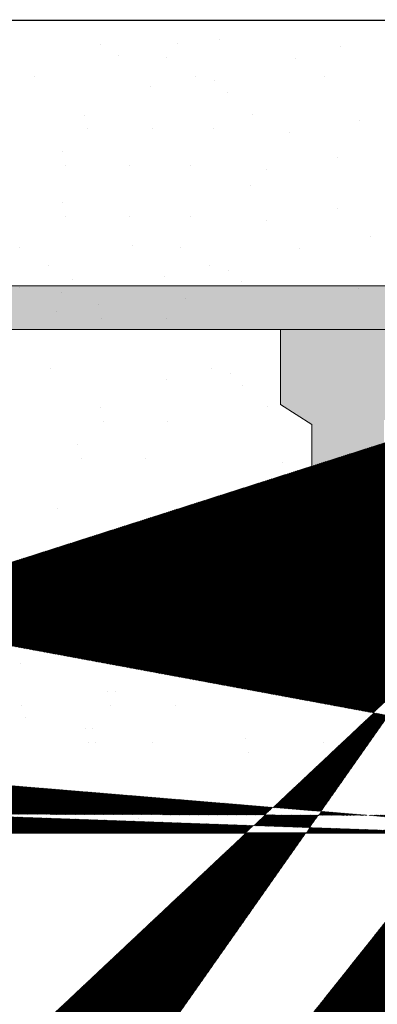
# Model space of a CAD drawing. Units: millimetres. Extents: x 15521 to 15820, y 4359 to 4576.
# Drawn here: x 15696 to 15700, y 4525 to 4536 of the extents above; entities that cross this region are included whole.
import ezdxf

# ---------------------------------------------------------------- set-up
doc = ezdxf.new("R2010")
doc.units = ezdxf.units.MM
doc.layers.get('0').update_dxf_attribs({"lineweight": 25})
for name, color, linetype, lineweight in [('1', 7, 'Continuous', 0), ('Gipsp Sch', 253, 'Continuous', 5), ('Putznetz Lienien', 7, 'Continuous', 15), ('Putznetz Sch', 254, 'Continuous', 15)]:
    doc.layers.add(name, color=color, linetype=linetype, lineweight=lineweight)

msp = doc.modelspace()

# ---------------------------------------------------------------- hatches: boundary and pattern name
h = msp.add_hatch()
h.set_pattern_fill('JIS_WOOD', color=256, scale=0.01, angle=359.9999999999999, style=0)
h.set_pattern_definition([(314.9999999999999, (16210.29269064446, 4745.027798318354), (-0.004999999991609843, -0.00499999999160984), [])])
h.paths.add_polyline_path([(15701.80970941502, 4527.210430232829), (15703.33150031791, 4527.210430232825)], flags=17)
h.paths.add_polyline_path([(15684.30964794906, 4494.520339918035), (15684.30964894908, 4493.720339917992)], flags=17)
edge = h.paths.add_edge_path(flags=17)
edge.add_arc((15684.10964794905, 4494.520339918035), 0.2000000000152794, 0, 89.99999999348626)
edge.add_arc((15684.10964794904, 4494.520339918035), 0.2000000000152794, 4.429409727890743e-09, 89.99999999791561, ccw=False)
edge = h.paths.add_edge_path()
edge.add_arc((15684.30965728658, 4518.684699683231), 0.9999999999999996, 301.9660596095083, 0.2476017925772702)
edge.add_line((15670.50964794921, 4530.199754437584), (15669.82722886446, 4531.211482336807))
edge.add_line((15670.50964794921, 4529.30518092454), (15670.50964794921, 4530.199754437584))
edge.add_line((15692.01008670245, 4527.21041418438), (15693.10964794921, 4527.210414184146))
edge.add_line((15688.00920919587, 4527.21041418438), (15689.10906579132, 4527.21041418447))
edge.add_line((15685.0096479492, 4527.21041418438), (15686.10920919596, 4527.210414184381))
edge.add_line((15693.51008670133, 4532.210430232774), (15694.60964794906, 4532.210430232826))
edge.add_line((15689.50950454447, 4532.210430232774), (15691.61008670245, 4532.210430233008))
edge.add_line((15686.50964794911, 4532.210430232774), (15687.60950454456, 4532.210430232684))
edge.add_line((15683.51008670243, 4532.210430232774), (15684.6096479492, 4532.210430232773))
edge.add_line((15694.80964794906, 4532.010430232828), (15694.8096479481, 4527.410414184382))
edge.add_line((15693.31008670133, 4532.010430232777), (15693.30964794922, 4527.410414184148))
edge.add_line((15691.81008670245, 4532.01043023301), (15691.81008670245, 4527.410414184381))
edge.add_line((15689.30950454447, 4532.010430232777), (15689.30906579133, 4527.410414184461))
edge.add_line((15687.80950454456, 4532.010430232686), (15687.80920919587, 4527.410414184382))
edge.add_line((15686.30964794911, 4532.010430232777), (15686.30920919596, 4527.410414184383))
edge.add_line((15684.8096479492, 4532.010430232777), (15684.8096479492, 4527.410414184383))
edge.add_line((15683.31008670243, 4532.010430232777), (15683.31008682652, 4527.410414184383))
edge.add_line((15671.00970518906, 4496.720360800547), (15683.05964794906, 4496.720360800547))
edge.add_line((15669.50964794906, 4526.805180933926), (15669.50964794906, 4500.955180924539))
edge.add_arc((15667.30949230859, 4527.910578794445), 0.2001556508521678, 270.0445530405059, 359.9815455272582)
edge.add_line((15665.70964794921, 4530.19975443758), (15665.70964794921, 4527.910423204107))
edge.add_arc((15667.70964794906, 4528.905180924538), 0.1999999999999999, 90, 180)
edge.add_line((15665.90964794921, 4527.710423204108), (15667.30964795083, 4527.710423204108))
edge.add_line((15667.50964794905, 4527.910514325543), (15667.50964794905, 4528.905180924537))
edge.add_line((15667.50964794906, 4525.177548249859), (15667.50964794906, 4525.510430232825))
edge.add_line((15671.50964794334, 4500.505180924522), (15671.50964794334, 4499.420360791026))
edge.add_arc((15671.30964794334, 4499.420360791023), 0.1999999999999999, 270, 359.9999999999837)
edge.add_line((15671.30970966477, 4499.220360800547), (15669.70964794906, 4499.220360800547))
edge.add_arc((15669.70964794906, 4499.020360800549), 0.1999999999999999, 90, 180)
edge.add_arc((15671.0096464621, 4498.220360799397), 1.499999999999999, 179.9193246587527, 270.0022432043784)
edge.add_line((15669.50964794906, 4499.020360800549), (15669.50964794906, 4498.218248724561))
edge.add_arc((15679.90964794906, 4500.905180924538), 0.2000000000001591, 269.9999999958312, 359.9999999995115)
edge.add_line((15680.10964794906, 4510.228020477392), (15680.10964794906, 4500.905180924537))
edge.add_line((15678.30956053232, 4500.505180933927), (15678.30956053232, 4499.420360800547))
edge.add_line((15680.30964794906, 4499.220360800547), (15678.50956053232, 4499.220360800547))
edge.add_line((15680.10964794906, 4525.006934120148), (15683.80964794906, 4525.006934120148))
edge.add_line((15680.10964794906, 4527.005180924537), (15680.10964794906, 4525.005180924537))
edge.add_line((15684.30964794906, 4517.460430232829), (15684.30708526264, 4512.428020477393))
edge.add_line((15678.30956053232, 4527.205473231907), (15671.50964794334, 4527.205473231907))
edge.add_arc((15671.30964794333, 4500.505180924522), 0.2000000000170984, 0, 89.99999999296516)
edge.add_arc((15678.50956053232, 4500.505180933927), 0.2000000000017809, 90.01755783967675, 179.9999999994787)
edge.add_line((15679.90964794905, 4500.705180924538), (15678.50949924412, 4500.705180924538))
edge.add_line((15671.30964794333, 4500.705180924538), (15669.75964794906, 4500.705180924538))
edge.add_line((15683.05964794906, 4499.220360800547), (15680.30964794906, 4499.220360800547))
edge.add_line((15682.30964794906, 4510.428020477392), (15680.30964794906, 4510.428020477391))
edge.add_arc((15669.75964794906, 4500.955180924541), 0.2500000000018189, 180, 269.9999999991662)
edge.add_arc((15669.70964794906, 4526.805180933926), 0.200000000001781, 90.01755783967675, 179.9999999994136)
edge.add_line((15678.51176442642, 4527.005180924537), (15680.10964794906, 4527.005180924537))
edge.add_arc((15678.51339324468, 4527.209038304393), 0.2038638868693257, 181.0020117951335, 269.5422170819583)
edge.add_arc((15671.29956434736, 4527.215056769247), 0.2101193399619714, 272.7586195784842, 358.9431526953219)
edge.add_line((15669.70958666082, 4527.005180924537), (15671.3096770539, 4527.005180924537))
edge.add_line((15671.11008670353, 4495.210430232647), (15667.96242263892, 4495.210430232827))
edge.add_arc((15667.96242263892, 4495.41043023283), 0.199999999999818, 180, 270.0000000000488)
edge.add_line((15667.76242263891, 4498.710430232829), (15667.76242263891, 4495.410430232829))
edge.add_line((15685.30964794906, 4523.506934120148), (15685.30964794906, 4518.680378230165))
edge.add_arc((15682.30708526265, 4512.428020477392), 1.999999999999999, 270, 0)
edge.add_arc((15684.50964794907, 4493.416001073753), 0.1999999999999999, 180, 269.9999999972642)
edge.add_line((15684.50964794907, 4493.216001073753), (15685.10964794906, 4493.216001073753))
edge.add_line((15671.31008670355, 4495.010430232632), (15671.31008670355, 4493.420339918399))
edge.add_line((15675.20964794921, 4529.105180924539), (15679.60964794921, 4529.105180924539))
edge.add_line((15681.00964794921, 4527.210430232829), (15683.1100868265, 4527.210414184381))
edge.add_arc((15683.80964794906, 4523.506934120148), 1.499999999999999, 0, 89.99999999999999)
edge.add_line((15695.00917027365, 4527.210414754815), (15700.4229663292, 4527.21043023283))
edge.add_arc((15695.0096479481, 4527.410414184381), 0.1999999999999999, 180, 269.9999999972642)
edge.add_arc((15693.10964794922, 4527.410414184148), 0.1999999999999999, 270, 0)
edge.add_arc((15686.10920919596, 4527.410414184381), 0.1999999999999999, 270, 359.9999999999837)
edge.add_arc((15692.01008670245, 4527.410414184381), 0.1999999999999999, 180, 270)
edge.add_arc((15689.10906579132, 4527.410414184468), 0.1999999999999999, 270, 359.9999999965803)
edge.add_arc((15688.00920919587, 4527.410414184381), 0.1999999999999999, 180, 270.0000000000651)
edge.add_arc((15685.0096479492, 4527.410414184381), 0.1999999999999999, 180, 270)
edge.add_line((15680.80964794921, 4530.505485119039), (15680.80964794921, 4527.410430232829))
edge.add_line((15679.80964794921, 4530.19975443758), (15679.80964794921, 4529.305180924538))
edge.add_line((15675.00964794921, 4530.19975443758), (15675.00964794921, 4529.305180924538))
edge.add_line((15674.00964794921, 4530.505485119039), (15674.00964794921, 4529.305180924538))
edge.add_line((15671.50964794921, 4530.505485119039), (15671.50964794921, 4529.30518092454))
edge.add_line((15664.50964795099, 4527.710423204108), (15663.50964794905, 4527.710423204108))
edge.add_arc((15693.51008670133, 4532.010430232777), 0.1999999999999999, 90.00000000312662, 180.0000000003908)
edge.add_arc((15694.60964794906, 4532.010430232828), 0.1999999999999999, 0, 89.99999999801328)
edge.add_arc((15691.61008670245, 4532.01043023301), 0.1999999999999999, 0, 89.99999999999999)
edge.add_arc((15684.6096479492, 4532.010430232774), 0.1999999999999999, 0, 89.9999999999837)
edge.add_arc((15689.50950454447, 4532.010430232777), 0.1999999999999999, 90, 180)
edge.add_arc((15687.60950454456, 4532.010430232686), 0.1999999999999999, 0, 89.99999999658029)
edge.add_arc((15686.50964794911, 4532.010430232777), 0.1999999999999999, 90, 180.0000000000651)
edge.add_arc((15683.51008670243, 4532.010430232777), 0.1999999999999999, 90, 180)
edge.add_line((15682.60964795017, 4493.220339918345), (15681.51008670245, 4493.220339918396))
edge.add_arc((15681.51008670245, 4493.420339918396), 0.1999999999999999, 180, 269.9999999972642)
edge.add_arc((15682.60964795017, 4493.420339918345), 0.1999999999999999, 270, 359.9999999980133)
edge.add_arc((15679.61008670357, 4493.420339918163), 0.1999999999999999, 270, 0)
edge.add_line((15677.50950454559, 4493.220339918395), (15679.61009638782, 4493.220339918395))
edge.add_line((15671.51008670355, 4493.220339918395), (15672.60964795031, 4493.220339918395))
edge.add_arc((15672.60964795031, 4493.4203399184), 0.1999999999999999, 270, 359.9999999999837)
edge.add_arc((15677.50950454559, 4493.420339918396), 0.1999999999999999, 180, 270)
edge.add_arc((15675.60950454568, 4493.420339918487), 0.1999999999999999, 270, 359.9999999965803)
edge.add_arc((15674.50964795023, 4493.420339918396), 0.1999999999999999, 180, 270.0000000000651)
edge.add_arc((15671.51008670355, 4493.420339918396), 0.1999999999999999, 180, 270)
edge.add_line((15675.60950454568, 4493.220339918053), (15674.50964795023, 4493.220339918053))
edge.add_line((15672.80964795031, 4494.52033992793), (15672.80964795031, 4493.420339918397))
edge.add_line((15676.00944325733, 4494.720339908486), (15677.10950454558, 4494.720339918053))
edge.add_line((15667.70964794906, 4529.105180924539), (15670.30964794921, 4529.105180924539))
edge.add_arc((15683.1100868265, 4527.410414184395), 0.2000000000170984, 270.0000000020844, 359.9999999950496)
edge.add_line((15684.83907409829, 4517.836337826781), (15684.30964794906, 4517.460430232829))
edge.add_line((15664.10964794906, 4499.810430232827), (15664.10964794906, 4497.410430232828))
edge.add_line((15665.30964794906, 4499.710430232825), (15666.80964794906, 4499.710430232826))
edge.add_line((15703.33150031794, 4527.210430232829), (15701.80958683929, 4527.210430232829))
edge.add_line((15665.70964794921, 4530.19975443758), (15666.39206703397, 4531.211482336807))
edge.add_arc((15666.35964794921, 4531.710430232825), 0.4999999999999998, 273.7175613378391, 90.00000000010566)
edge.add_line((15666.35964794921, 4532.210430232825), (15665.85964794921, 4532.210430232825))
edge.add_line((15664.70964794921, 4530.505485119039), (15665.85964794921, 4532.210430232827))
edge.add_line((15664.70964794921, 4527.910514326052), (15664.70964794921, 4530.505485119039))
edge.add_arc((15664.50949230874, 4527.910578794445), 0.2001556508521678, 270.0445530405059, 359.9815455272582)
edge.add_arc((15665.90964794921, 4527.910423204109), 0.1999999999999999, 180, 270)
edge.add_line((15675.00964794921, 4530.19975443758), (15675.69206703397, 4531.211482336807))
edge.add_arc((15675.65964794921, 4531.710430232825), 0.4999999999999998, 273.7175613378391, 90.00000000010566)
edge.add_line((15675.65964794921, 4532.210430232825), (15675.15964794921, 4532.210430232825))
edge.add_line((15674.00964794921, 4530.505485119039), (15675.15964794921, 4532.210430232827))
edge.add_arc((15673.80964794921, 4529.30518092454), 0.1999999999999999, 270, 0)
edge.add_line((15673.80964794921, 4529.105180924539), (15671.70964794921, 4529.105180924539))
edge.add_arc((15670.30964794921, 4529.30518092454), 0.1999999999999999, 270, 0)
edge.add_arc((15671.70964794921, 4529.30518092454), 0.1999999999999999, 180, 270)
edge.add_line((15671.50964794921, 4530.505485119039), (15670.35964794921, 4532.210430232829))
edge.add_arc((15669.85964794921, 4531.710430232825), 0.4999999999999998, 90, 266.2824386621621)
edge.add_line((15669.85964794921, 4532.210430232825), (15670.35964794921, 4532.210430232825))
edge.add_arc((15675.20964794921, 4529.30518092454), 0.1999999999999999, 180, 270)
edge.add_arc((15679.60964794921, 4529.30518092454), 0.1999999999999999, 270, 0)
edge.add_arc((15681.00964794921, 4527.41043023283), 0.1999999999999999, 180, 270)
edge.add_line((15679.80964794921, 4530.199754437584), (15679.12722886446, 4531.211482336807))
edge.add_line((15680.80964794921, 4530.505485119039), (15679.65964794921, 4532.210430232829))
edge.add_arc((15679.15964794921, 4531.710430232825), 0.4999999999999998, 90, 266.2824386621621)
edge.add_line((15679.15964794921, 4532.210430232829), (15679.65964794921, 4532.210430232829))
edge.add_line((15701.60964794906, 4528.155377233044), (15701.60964812689, 4527.410430223435))
edge.add_line((15700.60964794906, 4529.710430232829), (15700.60964794906, 4527.399830958837))
edge.add_line((15663.30964794906, 4527.510430232828), (15663.30964794906, 4519.910430232828))
edge.add_line((15704.30964794906, 4533.010430232828), (15704.30964794906, 4528.210191441305))
edge.add_line((15700.4229663292, 4527.210430232829), (15700.43273300391, 4527.210430232829))
edge.add_arc((15701.80964812689, 4527.410430223436), 0.1999999999989085, 180, 270.0175578388952)
edge.add_arc((15703.30964794906, 4528.210191441302), 0.9999999999999996, 271.2521481735395, 2.544443745170813e-13)
edge.add_line((15680.01002541518, 4494.720339917872), (15681.11008670244, 4494.720339917872))
edge.add_line((15682.80964795021, 4494.520339927439), (15682.80964795018, 4493.420339918346))
edge.add_line((15679.8100867036, 4494.52033992726), (15679.81008670357, 4493.420339918156))
edge.add_line((15681.31008670245, 4494.52033991786), (15681.31008670245, 4493.4203399184))
edge.add_line((15674.30964795023, 4494.520381682541), (15674.30964795023, 4493.420339918397))
edge.add_line((15673.0095866619, 4494.720339918541), (15674.10964795021, 4494.720381682554))
edge.add_line((15675.80950454575, 4494.520339917874), (15675.80950454568, 4493.42033991813))
edge.add_arc((15674.10964795021, 4494.520381682541), 0.2000000000134604, 0, 89.99999999713403)
edge.add_line((15683.10958666179, 4494.720339918046), (15684.10964794905, 4494.720339918046))
edge.add_arc((15676.00950454575, 4494.520339917874), 0.2000000000017809, 90.01755783967675, 179.9999999994787)
edge.add_arc((15671.11008670353, 4495.010430232632), 0.2000000000170984, 0, 89.99999999296516)
edge.add_arc((15683.00964795022, 4494.520339927439), 0.2000000000017809, 90.01755783967675, 179.9999999994787)
edge.add_line((15683.00958665784, 4494.720339918046), (15684.10964794906, 4494.720339918046))
edge.add_arc((15681.11008670244, 4494.52033991786), 0.2000000000152794, 0, 89.99999999348626)
edge.add_arc((15680.0100867036, 4494.52033992726), 0.2000000000017809, 90.01755783967675, 179.9999999994787)
edge.add_line((15677.30950454559, 4493.420339918396), (15677.30950454559, 4494.520339918045))
edge.add_arc((15677.10950454558, 4494.520339918045), 0.2000000000061845, 0, 89.99999999739451)
edge.add_arc((15673.00964795032, 4494.52033992793), 0.2000000000017809, 90.01755783967675, 179.9999999994787)
edge.add_line((15691.63779417476, 4493.331900103064), (15692.06052706289, 4493.511339568062))
edge.add_arc((15692.13867328859, 4493.327238597371), 0.1999999999999999, 22.99999999951881, 112.9999999998879)
edge.add_arc((15691.55964794906, 4493.516001073752), 0.1999999999999999, 202.9999999995188, 292.9999999997062)
edge.add_line((15692.5295217357, 4492.91831829163), (15692.32277425928, 4493.405384823068))
edge.add_line((15691.37554697837, 4493.437854848055), (15691.30196755396, 4493.611197109111))
edge.add_arc((15692.75964794906, 4493.016001073755), 0.2499999999999999, 203.0000000002573, 293.0000000004235)
edge.add_arc((15691.11786658328, 4493.533050883411), 0.1999999999999999, 22.99999999951881, 134.9999999994789)
edge.add_line((15692.85733073118, 4492.785874860389), (15693.05664729724, 4492.870479723138))
edge.add_line((15690.97644522704, 4493.67447223965), (15690.5765527049, 4493.274579717514))
edge.add_arc((15693.13479352294, 4492.686378752448), 0.1999999999999999, 22.99999999951881, 112.9999999995372)
edge.add_arc((15690.43513134866, 4493.416001073753), 0.1999999999999999, 224.9999999996315, 314.999999999651)
edge.add_line((15693.5295217357, 4492.268318291633), (15693.31889449364, 4492.764524978147))
edge.add_line((15689.91086727995, 4493.65742242999), (15690.29370999243, 4493.274579717515))
edge.add_arc((15693.75964794906, 4492.366001073754), 0.2499999999999999, 203.0000000002573, 293.0000000004235)
edge.add_arc((15689.76944592372, 4493.516001073752), 0.1999999999999999, 44.99999999963152, 134.9999999996512)
edge.add_line((15693.85733073118, 4492.135874860392), (15694.03824110516, 4492.212666758137))
edge.add_line((15689.62802456748, 4493.65742242999), (15689.245181855, 4493.274579717516))
edge.add_arc((15694.11638733086, 4492.028565787444), 0.1999999999999999, 34.99999999928551, 112.9999999993796)
edge.add_arc((15689.10376049876, 4493.416001073753), 0.1999999999999999, 224.9999999996315, 314.9999999993552)
edge.add_line((15694.85485993799, 4491.317036123738), (15694.28021773972, 4492.142730983178))
edge.add_line((15688.57949643005, 4493.65742242999), (15688.96233914253, 4493.274579717516))
edge.add_arc((15688.43807507381, 4493.516001073752), 0.1999999999999999, 44.99999999963152, 134.9999999999472)
edge.add_line((15688.29665371758, 4493.65742242999), (15687.9138110051, 4493.274579717516))
edge.add_arc((15687.77238964887, 4493.416001073753), 0.1999999999999999, 224.9999999996315, 314.999999999651)
edge.add_line((15687.24812558015, 4493.65742242999), (15687.63096829263, 4493.274579717516))
edge.add_arc((15687.10670422391, 4493.516001073752), 0.1999999999999999, 44.99999999963152, 134.9999999996512)
edge.add_line((15686.96528286768, 4493.65742242999), (15686.5824401552, 4493.274579717516))
edge.add_arc((15686.44101879897, 4493.416001073753), 0.1999999999999999, 224.9999999996315, 314.999999999651)
edge.add_line((15685.91675473025, 4493.65742242999), (15686.29959744273, 4493.274579717516))
edge.add_arc((15685.77533337401, 4493.516001073752), 0.1999999999999999, 44.99999999963152, 134.9999999993553)
edge.add_line((15685.63391201778, 4493.65742242999), (15685.2510693053, 4493.274579717515))
edge.add_arc((15685.10964794906, 4493.416001073753), 0.1999999999999999, 270, 315.0000000001577)
edge.add_line((15684.30964794907, 4494.520339918049), (15684.30964794907, 4493.416001073753))
edge.add_line((15695.306798284, 4520.70624370078), (15695.3093850664, 4491.448968460601))
edge.add_line((15687.50970923747, 4520.710430223439), (15691.43969120042, 4520.710430223437))
edge.add_line((15687.30964794906, 4525.010430232828), (15687.30964794906, 4520.910430214053))
edge.add_arc((15687.50964794906, 4520.91043021405), 0.2000000000025465, 180, 270.0175578373319)
edge.add_line((15692.81431060819, 4520.75504963121), (15693.19646789572, 4521.137206918734))
edge.add_line((15692.22002128632, 4521.137206918734), (15692.60217857384, 4520.755049631209))
edge.add_line((15694.14431060819, 4520.75504963121), (15694.52646789572, 4521.137206918734))
edge.add_line((15693.55002128631, 4521.137206918734), (15693.93217857384, 4520.755049631209))
edge.add_arc((15692.70824459101, 4520.861115648385), 0.1499999999999999, 224.9999999995087, 314.9999999987913)
edge.add_line((15691.86646789572, 4521.137206918734), (15691.43969120042, 4520.710430223438))
edge.add_arc((15692.04324459101, 4520.960430223439), 0.2499999999999999, 44.99999999955782, 134.9999999988404)
edge.add_arc((15694.03824459101, 4520.861115648385), 0.1499999999999999, 224.9999999995087, 314.9999999987913)
edge.add_arc((15693.37324459101, 4520.960430223439), 0.2499999999999999, 44.99999999955782, 134.9999999988404)
edge.add_line((15694.88002128631, 4521.137206918734), (15695.306798284, 4520.706243700779))
edge.add_arc((15694.70324459101, 4520.960430223439), 0.2499999999999999, 44.99999999955782, 134.9999999988404)
edge.add_line((15701.60964794906, 4531.210430232829), (15701.60964794906, 4530.755379207106))
edge.add_line((15700.05964794906, 4531.710430232829), (15701.10964794906, 4531.710430232829))
edge.add_line((15699.80964794906, 4529.960430232829), (15699.80964794906, 4531.460430232829))
edge.add_arc((15701.55964794906, 4528.400326207323), 0.2499999999991738, 281.5369590326861, 78.46304096718274)
edge.add_line((15701.60964794906, 4528.645275181599), (15701.60964794906, 4528.855377233044))
edge.add_arc((15701.55964794906, 4529.100326207324), 0.2499999999996286, 281.5369590326444, 78.46304096618393)
edge.add_line((15701.60964794906, 4529.345275181599), (15701.60964794906, 4529.56548125855))
edge.add_arc((15701.55964794906, 4529.810430232827), 0.2499999999996285, 281.536959033503, 78.46304096714867)
edge.add_line((15701.60964794906, 4530.055379207107), (15701.60964794906, 4530.265481258551))
edge.add_arc((15701.55964794906, 4530.510430232828), 0.2499999999996286, 281.536959033503, 78.46304096704253)
edge.add_arc((15701.10964794906, 4531.210430232829), 0.4999999999999892, 0, 89.9999999998957)
edge.add_arc((15700.05964794906, 4531.460430232829), 0.2499999999999679, 90, 180.0000000001043)
edge.add_line((15700.05964794906, 4529.710430232829), (15700.60964794906, 4529.710430232829))
edge.add_arc((15700.05964794906, 4529.960430232829), 0.250000000000039, 180, 270)
edge.add_arc((15700.42784966655, 4527.392318140551), 0.181953449981568, 271.5379110447481, 2.366402962048661)
edge.add_arc((15678.50956053232, 4499.420360800547), 0.1999999999999999, 180, 270)
edge.add_arc((15695.05964794906, 4491.460430232829), 0.2499999999999999, 214.9999999996185, 357.3722341804646)
edge.add_arc((15687.50964794906, 4525.010430232828), 0.1999999999999999, 90, 180)
edge.add_line((15707.10964794906, 4525.210430232829), (15687.50964794905, 4525.210430232829))
edge.add_arc((15707.10964794906, 4525.41043023283), 0.1999999999999999, 270, 0)
edge.add_line((15707.30964794906, 4535.960430232829), (15707.30964794906, 4525.410430232829))
edge.add_arc((15707.05964794906, 4535.960430232829), 0.2499999999999999, 0, 157.000000000109)
edge.add_line((15706.8295217357, 4536.05811301495), (15706.44211199915, 4535.145432870569))
edge.add_arc((15706.25801102846, 4535.223579096265), 0.1999999999999999, 260.0000000003463, 337.0000000005168)
edge.add_line((15706.05305999347, 4535.056632171082), (15706.22328139292, 4535.026617545665))
edge.add_arc((15706.00964794906, 4534.810430232827), 0.2499999999999999, 79.99999999952519, 169.9999999995247)
edge.add_line((15705.7634460108, 4534.853842277243), (15705.67210617816, 4534.335828344933))
edge.add_arc((15705.47514462755, 4534.370557980469), 0.1999999999999999, 260.0000000003463, 350.0000000003358)
edge.add_line((15705.25305999347, 4534.20663217108), (15705.44041499202, 4534.173596429865))
edge.add_arc((15705.20964794906, 4533.960430232829), 0.2499999999999999, 79.99999999952519, 169.9999999995247)
edge.add_line((15704.9634460108, 4534.003842277244), (15704.86961756072, 4533.47171469411))
edge.add_arc((15704.67265601012, 4533.506444329646), 0.1999999999999999, 262.7605606725675, 349.9999999998415)
edge.add_arc((15704.60964794906, 4533.010430232828), 0.2999999999999999, 82.76056067255662, 179.9999999996897)
edge.add_arc((15666.76242263891, 4498.710430232829), 0.9999999999999996, 0, 89.99999999999999)
edge.add_arc((15665.30964794906, 4499.510430232828), 0.1999999999999999, 90, 180)
edge.add_line((15665.10964794906, 4499.510430232828), (15665.10964794906, 4498.755379207107))
edge.add_arc((15665.05964794906, 4498.510430232828), 0.2499999999999999, 281.5369590326444, 78.4630409665029)
edge.add_line((15665.10964794906, 4498.265481258549), (15665.10964794906, 4498.055379207105))
edge.add_arc((15665.05964794906, 4497.810430232827), 0.2499999999999999, 281.5369590326444, 78.4630409665029)
edge.add_line((15665.10964794906, 4497.565481258548), (15665.10964794906, 4497.355379207105))
edge.add_arc((15665.05964794906, 4497.110430232827), 0.2499999999999999, 281.5369590326444, 78.4630409665029)
edge.add_line((15665.10964794906, 4496.865481258547), (15665.10964794906, 4496.655379207104))
edge.add_arc((15665.05964794906, 4496.41043023283), 0.2499999999999999, 281.5369590326444, 78.4630409665029)
edge.add_line((15665.10964794906, 4496.16548125855), (15665.10964794906, 4495.710430232829))
edge.add_arc((15664.60964794906, 4495.710430232829), 0.4999999999999998, 270, 0)
edge.add_line((15664.60964794906, 4495.210430232829), (15663.50964794906, 4495.210430232829))
edge.add_arc((15663.50964794906, 4495.41043023283), 0.1999999999999999, 180, 270)
edge.add_line((15663.30964794906, 4495.41043023283), (15663.30964794907, 4497.010430232829))
edge.add_arc((15663.50964794906, 4497.010430232828), 0.1999999999999999, 90, 180)
edge.add_line((15663.50964794906, 4497.210430232829), (15663.90964794906, 4497.210430232829))
edge.add_arc((15663.90964794906, 4497.41043023283), 0.1999999999999999, 270, 0)
edge.add_arc((15663.90964794906, 4499.810430232827), 0.1999999999999999, 0, 89.99999999999999)
edge.add_line((15663.50964794906, 4500.010430232828), (15663.90964794906, 4500.010430232828))
edge.add_arc((15663.50964794906, 4500.210430232829), 0.1999999999999999, 180, 270)
edge.add_line((15663.30964794906, 4500.210430232829), (15663.30964794906, 4507.510430232828))
edge.add_arc((15663.50964794906, 4507.510430232828), 0.1999999999999999, 47.99999999939206, 179.9999999996468)
edge.add_line((15663.64347407033, 4507.659059197921), (15664.97877855542, 4506.45674563918))
edge.add_arc((15664.30964794906, 4505.713600813705), 0.9999999999999996, 0, 47.99999999988591)
edge.add_line((15665.30964794906, 4505.713600813705), (15665.30964794906, 4501.910430232829))
edge.add_arc((15665.50964794906, 4501.91043023283), 0.1999999999999999, 180, 270)
edge.add_line((15665.50964794906, 4501.710430232829), (15667.30964794906, 4501.710430232829))
edge.add_arc((15667.30964794906, 4501.91043023283), 0.1999999999999999, 270, 0)
edge.add_line((15667.50964794906, 4525.510430232828), (15667.50964794906, 4501.910430232829))
edge.add_arc((15667.30964794906, 4525.510430232828), 0.1999999999999999, 0, 89.99999999999999)
edge.add_line((15665.50964794906, 4525.710430232829), (15667.30964794906, 4525.710430232829))
edge.add_arc((15665.50964794906, 4525.510430232828), 0.1999999999999999, 90, 180)
edge.add_line((15665.30964794906, 4521.707259651953), (15665.30964794906, 4525.510430232829))
edge.add_arc((15664.30964794906, 4521.707259651953), 0.9999999999999996, 311.9999999999843, 359.9999999998704)
edge.add_line((15663.64347407033, 4519.761801267733), (15664.97877855542, 4520.964114826475))
edge.add_arc((15663.50964794906, 4519.91043023283), 0.1999999999999999, 180, 312.0000000002547)
edge.add_arc((15663.50964794906, 4527.510423204108), 0.1999999999999999, 90, 180)
edge.add_arc((15683.05964794906, 4497.970360800547), 1.249999999999931, 270, 89.9999999999999)
edge.add_arc((15680.30964794906, 4510.228020477392), 0.1999999999999999, 90, 180)
at = {"layer": 'Putznetz Sch'}
h = msp.add_hatch(color=256, dxfattribs=at)
edge = h.paths.add_edge_path()
edge.add_line((15702.9631012423, 4533.480636634507), (15702.9631012423, 4533.262602524274))
edge.add_line((15702.9631012423, 4533.262602524274), (15703.42476057797, 4533.262602524274))
edge.add_arc((15703.3943786652, 4534.042446377544), 0.7804354528766231, 272.231056207454, 359.0624080959752)
edge.add_line((15704.17470962686, 4534.029675850441), (15704.69294530755, 4534.029675850441))
edge.add_arc((15703.44294530755, 4534.029675850441), 1.249999999999986, 270, 360, ccw=False)
edge.add_line((15703.44294530755, 4532.779675850441), (15654.3355255449, 4532.77967585044))
edge.add_line((15654.33552554496, 4532.77967585044), (15615.48810627069, 4533.672588101838))
edge.add_line((15615.48810627069, 4533.672588101838), (15605.11926928399, 4534.709395890638))
edge.add_line((15605.11926928399, 4534.709395890638), (15605.10063064614, 4535.209395890638))
edge.add_line((15605.10063064614, 4535.209395890638), (15615.69029155031, 4534.153653042403))
edge.add_line((15615.69029155031, 4534.153653042403), (15627.57890802331, 4533.892537965512))
edge.add_line((15627.57890802331, 4533.892537965512), (15627.57890802331, 4534.093188266193))
edge.add_line((15627.57890802331, 4534.093188266193), (15628.2789080233, 4534.093188266193))
edge.add_line((15628.2789080233, 4534.093188266193), (15628.27857051081, 4533.877170960895))
edge.add_line((15628.27857051081, 4533.877170960895), (15638.07076596212, 4533.662100529948))
edge.add_line((15638.07076596212, 4533.662100529948), (15638.07076596212, 4533.862750830629))
edge.add_line((15638.07076596212, 4533.862750830629), (15638.77076596212, 4533.862750830629))
edge.add_line((15638.77076596212, 4533.862750830629), (15638.77076596212, 4533.646726112392))
edge.add_line((15638.77076596212, 4533.646726112392), (15648.56262390094, 4533.431663094383))
edge.add_line((15648.56262390094, 4533.431663094383), (15648.56262390094, 4533.631663094384))
edge.add_line((15648.56262390094, 4533.631663094384), (15649.26262390094, 4533.631663094386))
edge.add_line((15649.26262390094, 4533.631663094386), (15649.26262397779, 4533.41628867514))
edge.add_line((15649.26262397779, 4533.41628867514), (15656.26003496011, 4533.262601363346))
edge.add_line((15656.2600349601, 4533.262601363345), (15659.2813926973, 4533.262602524274))
edge.add_line((15659.28139269731, 4533.262602524273), (15659.28139262046, 4533.462602524275))
edge.add_line((15659.28139262046, 4533.462602524275), (15659.98139262046, 4533.462602524275))
edge.add_line((15659.98139262046, 4533.462602524275), (15659.98139262046, 4533.262602524229))
edge.add_line((15659.98139262046, 4533.262602524229), (15669.98139262046, 4533.262602524229))
edge.add_line((15669.98139262046, 4533.262602524229), (15669.98139262046, 4533.46325282491))
edge.add_line((15669.98139262046, 4533.46325282491), (15670.68139262046, 4533.46325282491))
edge.add_line((15670.68139262046, 4533.46325282491), (15670.68139262046, 4533.262602524229))
edge.add_line((15670.68139262046, 4533.262602524229), (15680.68139262046, 4533.262602524229))
edge.add_line((15680.68139262046, 4533.262602524229), (15680.68139262046, 4533.462602524273))
edge.add_line((15680.68139262046, 4533.462602524273), (15681.38139262045, 4533.462602524275))
edge.add_line((15681.38139262045, 4533.462602524275), (15681.3813926973, 4533.26259450136))
edge.add_line((15681.38139269731, 4533.262594501361), (15691.38139269038, 4533.26259834372))
edge.add_line((15691.38139261354, 4533.26259834372), (15691.38139261354, 4533.480632453953))
edge.add_line((15691.38139261354, 4533.480632453953), (15692.08210623515, 4533.480632453953))
edge.add_line((15692.08210623515, 4533.480632453953), (15692.08210623515, 4533.262602524275))
edge.add_line((15692.08210623515, 4533.262602524275), (15702.26238769753, 4533.262602524274))
edge.add_line((15702.26238769753, 4533.262602524274), (15702.26238762068, 4533.480636634507))
edge.add_line((15702.26238762068, 4533.480636634507), (15702.9631012423, 4533.480636634507))
edge = h.paths.add_edge_path(flags=17)
edge.add_line((15627.57890802331, 4533.892537965511), (15615.69029155033, 4534.153653042401))
h = msp.add_hatch(color=256, dxfattribs=at)
edge = h.paths.add_edge_path()
edge.add_line((15698.51282585802, 4532.779675850439), (15698.51282585784, 4531.950116582468))
edge.add_line((15698.51282585784, 4531.950116582468), (15698.85833272433, 4531.728285560126))
edge.add_line((15698.85833272433, 4531.728285560126), (15698.85833272433, 4529.09511753162))
edge.add_line((15698.85833272434, 4529.09511753161), (15699.25506819578, 4528.68483220577))
edge.add_spline(control_points=[(15699.25506819578, 4528.68483220577), (15699.41525693269, 4528.658038107727), (15699.54964007543, 4528.676678924014), (15699.653891649, 4528.747287763499)], knot_values=[16.37758535823403, 16.37758535823403, 16.37758535823403, 16.37758535823403, 17, 17, 17, 17], degree=3, periodic=0)
edge.add_line((15699.653891649, 4528.747287763499), (15700.49376271065, 4529.245868397918))
edge.add_arc((15700.43012960474, 4529.353459419071), 0.124999999999991, 300.6015597437591, 90.00000000038533)
edge.add_line((15700.43012960474, 4529.478459419071), (15699.65884553808, 4529.478459419071))
edge.add_line((15699.65884553808, 4529.478459419071), (15699.65884553808, 4531.778674796742))
edge.add_line((15699.65884553808, 4531.778674796742), (15701.75884551152, 4531.778674796742))
edge.add_line((15701.75884551152, 4531.778674796742), (15701.76004439459, 4528.626264659924))
edge.add_line((15701.76004439459, 4528.626264659924), (15702.07831980825, 4528.332538234548))
edge.add_spline(control_points=[(15702.07831980825, 4528.332538234548), (15702.15066791999, 4528.263197679691), (15702.25058144462, 4528.221506667003), (15702.36083158398, 4528.221506667003)], knot_values=[16, 16, 16, 16, 16.50003212822843, 16.50003212822843, 16.50003212822843, 16.50003212822843], degree=3, periodic=0)
edge.add_spline(control_points=[(15702.36083158398, 4528.221506667003), (15702.58131769504, 4528.221506667003), (15702.76046266027, 4528.38824928849), (15702.76046266027, 4528.609424418642)], knot_values=[16, 16, 16, 16, 17, 17, 17, 17], degree=3, periodic=0)
edge.add_line((15702.76046266027, 4528.609424418642), (15702.76046266027, 4531.778459319648))
edge.add_line((15702.76046266027, 4531.778459319648), (15703.12865026868, 4531.778459319648))
edge.add_line((15703.12865026868, 4531.778459319648), (15703.12850831303, 4528.567241481267))
edge.add_spline(control_points=[(15703.12850831303, 4528.567241481267), (15703.12850831303, 4528.346066351114), (15703.30765327826, 4528.179323729628), (15703.52813938931, 4528.17845941907)], knot_values=[16, 16, 16, 16, 17, 17, 17, 17], degree=3, periodic=0)
edge.add_line((15703.52813938931, 4528.17845941907), (15703.657657793, 4528.17845941907))
edge.add_spline(control_points=[(15703.657657793, 4528.17845941907), (15703.87814390406, 4528.17845941907), (15704.05728886929, 4528.345202040557), (15704.05728886929, 4528.56637717071)], knot_values=[16, 16, 16, 16, 17, 17, 17, 17], degree=3, periodic=0)
edge.add_line((15704.05728886929, 4528.56637717071), (15704.05728886929, 4532.779675850441))
edge.add_line((15704.05728886929, 4532.779675850441), (15698.51282585802, 4532.779675850439))
edge = h.paths.add_edge_path(flags=17)
edge.add_spline(control_points=[(15703.657657793, 4528.17845941907), (15703.87814390406, 4528.17845941907), (15704.05728886929, 4528.345202040557), (15704.05728886929, 4528.56637717071)], knot_values=[16, 16, 16, 16, 17, 17, 17, 17], degree=3, periodic=0)
edge.add_spline(control_points=[(15704.05728886929, 4528.56637717071), (15704.05728886929, 4528.345202040557), (15703.87814390406, 4528.17845941907), (15703.657657793, 4528.17845941907)], knot_values=[16, 16, 16, 16, 17, 17, 17, 17], degree=3, periodic=0)
h.paths.add_polyline_path([(15704.05728886929, 4532.779675850441), (15704.05728886929, 4528.56637717071)], flags=17)
h.paths.add_polyline_path([(15704.05728886929, 4532.474965680938), (15704.05728886929, 4532.75630585689)], flags=16)
edge = h.paths.add_edge_path(flags=17)
edge.add_line((15703.52813938931, 4528.17845941907), (15703.657657793, 4528.17845941907))
h = msp.add_hatch(color=256, dxfattribs=at)
edge = h.paths.add_edge_path()
edge.add_line((15698.51282585802, 4532.77967585044), (15698.51282585784, 4531.950116582469))
edge.add_line((15698.51282585784, 4531.950116582469), (15698.85833272433, 4531.728285560127))
edge.add_line((15698.85833272433, 4531.728285560127), (15698.85833272433, 4529.095117531621))
edge.add_line((15698.85833272434, 4529.09511753161), (15699.25506819578, 4528.684832205771))
edge.add_spline(control_points=[(15699.25506819578, 4528.684832205771), (15699.41525693269, 4528.658038107728), (15699.54964007543, 4528.676678924015), (15699.653891649, 4528.7472877635)], knot_values=[16.37758535823403, 16.37758535823403, 16.37758535823403, 16.37758535823403, 17, 17, 17, 17], degree=3, periodic=0)
edge.add_line((15699.653891649, 4528.7472877635), (15700.49376271065, 4529.245868397919))
edge.add_arc((15700.43012960474, 4529.353459419072), 0.124999999999991, 300.6015597437591, 90.00000000038533)
edge.add_line((15700.43012960474, 4529.478459419072), (15699.65884553808, 4529.478459419072))
edge.add_line((15699.65884553808, 4529.478459419072), (15699.65884553808, 4531.778674796743))
edge.add_line((15699.65884553808, 4531.778674796743), (15701.75884551152, 4531.778674796743))
edge.add_line((15701.75884551152, 4531.778674796743), (15701.76004439459, 4528.626264659925))
edge.add_line((15701.76004439459, 4528.626264659925), (15702.07831980825, 4528.332538234549))
edge.add_spline(control_points=[(15702.07831980825, 4528.332538234549), (15702.15066791999, 4528.263197679692), (15702.25058144462, 4528.221506667004), (15702.36083158398, 4528.221506667004)], knot_values=[16, 16, 16, 16, 16.50003212822843, 16.50003212822843, 16.50003212822843, 16.50003212822843], degree=3, periodic=0)
edge.add_spline(control_points=[(15702.36083158398, 4528.221506667004), (15702.58131769504, 4528.221506667004), (15702.76046266027, 4528.38824928849), (15702.76046266027, 4528.609424418643)], knot_values=[16, 16, 16, 16, 17, 17, 17, 17], degree=3, periodic=0)
edge.add_line((15702.76046266027, 4528.609424418643), (15702.76046266027, 4531.778459319649))
edge.add_line((15702.76046266027, 4531.778459319649), (15703.12865026868, 4531.778459319649))
edge.add_line((15703.12865026868, 4531.778459319649), (15703.12850831303, 4528.567241481268))
edge.add_spline(control_points=[(15703.12850831303, 4528.567241481268), (15703.12850831303, 4528.346066351115), (15703.30765327826, 4528.179323729629), (15703.52813938931, 4528.178459419071)], knot_values=[16, 16, 16, 16, 17, 17, 17, 17], degree=3, periodic=0)
edge.add_line((15703.52813938931, 4528.178459419071), (15703.657657793, 4528.178459419071))
edge.add_spline(control_points=[(15703.657657793, 4528.178459419071), (15703.87814390406, 4528.178459419071), (15704.05728886929, 4528.345202040558), (15704.05728886929, 4528.56637717071)], knot_values=[16, 16, 16, 16, 17, 17, 17, 17], degree=3, periodic=0)
edge.add_line((15704.05728886929, 4528.56637717071), (15704.05728886929, 4532.779675850442))
edge.add_line((15704.05728886929, 4532.779675850442), (15698.51282585802, 4532.77967585044))
edge = h.paths.add_edge_path(flags=17)
edge.add_spline(control_points=[(15703.657657793, 4528.178459419071), (15703.87814390406, 4528.178459419071), (15704.05728886929, 4528.345202040558), (15704.05728886929, 4528.56637717071)], knot_values=[16, 16, 16, 16, 17, 17, 17, 17], degree=3, periodic=0)
edge.add_spline(control_points=[(15704.05728886929, 4528.56637717071), (15704.05728886929, 4528.345202040558), (15703.87814390406, 4528.178459419071), (15703.657657793, 4528.178459419071)], knot_values=[16, 16, 16, 16, 17, 17, 17, 17], degree=3, periodic=0)
h.paths.add_polyline_path([(15704.05728886929, 4532.779675850442), (15704.05728886929, 4528.56637717071)], flags=17)
h.paths.add_polyline_path([(15704.05728886929, 4532.474965680939), (15704.05728886929, 4532.756305856891)], flags=16)
edge = h.paths.add_edge_path(flags=17)
edge.add_line((15703.52813938931, 4528.178459419071), (15703.657657793, 4528.178459419071))

# ---------------------------------------------------------------- linework, layer by layer
for p, q in [((15706.99761609903, 4536.202596387991), (15553.23845574389, 4536.202596387991)), ((15695.00923156206, 4527.210414764205), (15700.42302761761, 4527.210430242219))]:
    msp.add_line(p, q)
at = {"layer": '1'}
for p, q in [((15696.51153217256, 4535.93451702421), (15696.51153217256, 4535.93451702421)), ((15696.51153216983, 4535.934460121551), (15696.51153216983, 4535.934460121551)), ((15697.36852658285, 4535.943825343092), (15697.36852658285, 4535.943825343092)), ((15697.83176570197, 4535.996104096066), (15697.83176570197, 4535.996104096066)), ((15699.17876877073, 4535.918383662403), (15699.17876877073, 4535.918383662403)), ((15696.71653618237, 4535.810935886511), (15696.71653618237, 4535.810935886511)), ((15697.24858241268, 4535.789901132497), (15697.24858241268, 4535.789901132497)), ((15698.6804519186, 4535.785589578462), (15698.6804519186, 4535.785589578462)), ((15695.78833639712, 4535.585189981717), (15695.78833639712, 4535.585189981717)), ((15697.56991455353, 4535.585189981717), (15697.56991455353, 4535.585189981717)), ((15699.00178405945, 4535.580878427682), (15699.00178405945, 4535.580878427682)), ((15697.7809153385, 4535.535690120585), (15697.7809153385, 4535.535690120585)), ((15697.07011970211, 4535.468314464728), (15697.07011970211, 4535.468314464728)), ((15697.92136667117, 4535.406990186035), (15697.92136667117, 4535.406990186035)), ((15696.34081666584, 4535.155235787954), (15696.34081666584, 4535.155235787954)), ((15698.19639899712, 4535.164584822934), (15698.19639899712, 4535.164584822934)), ((15699.38868844827, 4535.096011728221), (15699.38868844827, 4535.096011728221)), ((15696.37613418313, 4535.005020060305), (15696.37613418313, 4535.005020060305)), ((15696.3761341804, 4535.004963157644), (15696.3761341804, 4535.004963157644)), ((15697.08840264239, 4535.004017443724), (15697.08840264239, 4535.004017443724)), ((15697.76801814931, 4535.004017443724), (15697.76801814931, 4535.004017443724)), ((15698.60911390232, 4534.960244069158), (15698.60911390232, 4534.960244069158)), ((15696.09122646104, 4534.7470895207), (15696.09122646104, 4534.7470895207)), ((15699.13909824347, 4534.687865460967), (15699.13909824347, 4534.687865460967)), ((15696.12654397833, 4534.596873793051), (15696.12654397833, 4534.596873793051)), ((15696.1265439756, 4534.59681689039), (15696.1265439756, 4534.59681689039)), ((15696.83881243759, 4534.595871176471), (15696.83881243759, 4534.595871176471)), ((15697.51842794451, 4534.595871176471), (15697.51842794451, 4534.595871176471)), ((15698.35952369752, 4534.552097801904), (15698.35952369752, 4534.552097801904)), ((15698.17833609345, 4534.378038770569), (15698.17833609345, 4534.378038770569)), ((15696.09122646104, 4534.18458067291), (15696.09122646104, 4534.18458067291)), ((15699.13909824347, 4534.125356613177), (15699.13909824347, 4534.125356613177)), ((15696.12654397833, 4534.034364945261), (15696.12654397833, 4534.034364945261)), ((15696.1265439756, 4534.0343080426), (15696.1265439756, 4534.0343080426)), ((15696.83881243759, 4534.033362328681), (15696.83881243759, 4534.033362328681)), ((15697.51842794451, 4534.033362328681), (15697.51842794451, 4534.033362328681)), ((15698.35952369752, 4533.989588954114), (15698.35952369752, 4533.989588954114)), ((15699.50718100687, 4533.814257756295), (15699.50718100687, 4533.814257756295)), ((15695.62401366148, 4533.691577937161), (15695.62401366148, 4533.691577937161)), ((15696.87354558759, 4533.712612691175), (15696.87354558759, 4533.712612691175)), ((15697.40559181789, 4533.691577937161), (15697.40559181789, 4533.691577937161)), ((15698.72760646092, 4533.678490097232), (15698.72760646092, 4533.678490097232)), ((15695.94534580234, 4533.486866786381), (15695.94534580234, 4533.486866786381)), ((15697.72692395875, 4533.486866786381), (15697.72692395875, 4533.486866786381)), ((15697.93792474372, 4533.437366925249), (15697.93792474372, 4533.437366925249)), ((15696.21130039858, 4533.330474190338), (15696.21130039858, 4533.330474190338)), ((15697.22712910732, 4533.369991269392), (15697.22712910732, 4533.369991269392)), ((15698.07837607638, 4533.308666990699), (15698.07837607638, 4533.308666990699)), ((15695.62218648855, 4533.240873221142), (15695.62218648855, 4533.240873221142)), ((15696.08260046403, 4533.190022857675), (15696.08260046403, 4533.190022857675)), ((15698.38978468769, 4533.263130638607), (15698.38978468769, 4533.263130638607)), ((15699.37595472342, 4533.236069442348), (15699.37595472342, 4533.236069442348)), ((15696.0331006029, 4532.979022072705), (15696.0331006029, 4532.979022072705)), ((15696.49782607105, 4533.056912592618), (15696.49782607105, 4533.056912592618)), ((15696.53314358835, 4532.906696864969), (15696.53314358835, 4532.906696864969)), ((15696.53314358562, 4532.906639962308), (15696.53314358562, 4532.906639962308)), ((15697.2454120476, 4532.905694248388), (15697.2454120476, 4532.905694248388)), ((15695.96322264366, 4532.343722730549), (15695.96322264366, 4532.343722730549)), ((15697.74480080007, 4532.343722730549), (15697.74480080007, 4532.343722730549)), ((15697.24500594865, 4532.22684721356), (15697.24500594865, 4532.22684721356)), ((15697.95580158504, 4532.294222869417), (15697.95580158504, 4532.294222869417)), ((15698.09625291771, 4532.165522934867), (15698.09625291771, 4532.165522934867)), ((15696.51570291237, 4531.913768536786), (15696.51570291237, 4531.913768536786)), ((15698.37128524366, 4531.923117571766), (15698.37128524366, 4531.923117571766)), ((15698.37128524366, 4531.923117571766), (15698.37128524366, 4531.923117571766)), ((15696.55102042967, 4531.763552809137), (15696.55102042967, 4531.763552809137)), ((15696.55102042694, 4531.763495906476), (15696.55102042694, 4531.763495906476)), ((15697.26328888893, 4531.762550192557), (15697.26328888893, 4531.762550192557)), ((15696.26611270758, 4531.505622269532), (15696.26611270758, 4531.505622269532)), ((15696.30143022487, 4531.355406541883), (15696.30143022487, 4531.355406541883)), ((15696.30143022214, 4531.355349639222), (15696.30143022214, 4531.355349639222)), ((15697.01369868413, 4531.354403925303), (15697.01369868413, 4531.354403925303)), ((15698.53440994406, 4531.310630550736), (15698.53440994406, 4531.310630550736)), ((15696.04469119402, 4530.796856940881), (15696.04469119402, 4530.796856940881)), ((15697.82626935043, 4530.796856940881), (15697.82626935043, 4530.796856940881)), ((15697.326474499, 4530.679981423892), (15697.326474499, 4530.679981423892)), ((15698.0372701354, 4530.747357079749), (15698.0372701354, 4530.747357079749)), ((15698.17772146806, 4530.618657145199), (15698.17772146806, 4530.618657145199)), ((15696.59717146273, 4530.366902747118), (15696.59717146273, 4530.366902747118)), ((15698.45275379401, 4530.376251782098), (15698.45275379401, 4530.376251782098)), ((15696.63248898003, 4530.216687019469), (15696.63248898003, 4530.216687019469)), ((15696.6324889773, 4530.216630116808), (15696.6324889773, 4530.216630116808)), ((15697.34475743929, 4530.215684402889), (15697.34475743929, 4530.215684402889)), ((15696.34758125793, 4529.958756479864), (15696.34758125793, 4529.958756479864)), ((15696.38289877523, 4529.808540752215), (15696.38289877523, 4529.808540752215)), ((15696.3828987725, 4529.808483849554), (15696.3828987725, 4529.808483849554)), ((15697.09516723449, 4529.807538135635), (15697.09516723449, 4529.807538135635)), ((15698.12724338265, 4529.843824353399), (15698.12724338265, 4529.843824353399)), ((15698.16256089995, 4529.69360862575), (15698.16256089995, 4529.69360862575)), ((15698.16256089722, 4529.69355172309), (15698.16256089722, 4529.69355172309)), ((15698.61587849441, 4529.763764761068), (15698.61587849441, 4529.763764761068)), ((15698.82201099905, 4529.626320939142), (15698.82201099905, 4529.626320939142)), ((15696.04469119402, 4529.201256721694), (15696.04469119402, 4529.201256721694)), ((15696.12775788905, 4529.201256721694), (15696.12775788905, 4529.201256721694)), ((15697.82626935043, 4529.201256721694), (15697.82626935043, 4529.201256721694)), ((15698.0372701354, 4529.151756860562), (15698.0372701354, 4529.151756860562)), ((15695.62796303762, 4529.084381204705), (15695.62796303762, 4529.084381204705)), ((15697.326474499, 4529.084381204705), (15697.326474499, 4529.084381204705)), ((15697.90582186909, 4529.135059024748), (15697.90582186909, 4529.135059024748)), ((15698.17772146806, 4529.023056926012), (15698.17772146806, 4529.023056926012)), ((15696.59717146273, 4528.771302527931), (15696.59717146273, 4528.771302527931)), ((15696.68023815777, 4528.771302527931), (15696.68023815777, 4528.771302527931)), ((15698.45275379401, 4528.780651562911), (15698.45275379401, 4528.780651562911)), ((15695.64624597791, 4528.620084183702), (15695.64624597791, 4528.620084183702)), ((15696.63248898003, 4528.621086800282), (15696.63248898003, 4528.621086800282)), ((15696.6324889773, 4528.621029897621), (15696.6324889773, 4528.621029897621)), ((15697.34475743929, 4528.620084183702), (15697.34475743929, 4528.620084183702)), ((15695.68306499643, 4528.485156823704), (15695.68306499643, 4528.485156823704)), ((15695.6830649937, 4528.485099921043), (15695.6830649937, 4528.485099921043)), ((15696.34758125793, 4528.363156260677), (15696.34758125793, 4528.363156260677)), ((15696.43064795297, 4528.363156260677), (15696.43064795297, 4528.363156260677)), ((15696.38289877523, 4528.212940533028), (15696.38289877523, 4528.212940533028)), ((15696.3828987725, 4528.212883630367), (15696.3828987725, 4528.212883630367)), ((15696.46596547026, 4528.212940533028), (15696.46596547026, 4528.212940533028)), ((15696.46596546754, 4528.212883630367), (15696.46596546754, 4528.212883630367)), ((15697.09516723449, 4528.211937916448), (15697.09516723449, 4528.211937916448)), ((15698.12724338265, 4528.248224134212), (15698.12724338265, 4528.248224134212)), ((15698.98917958396, 4528.211937916448), (15698.98917958396, 4528.211937916448)), ((15698.16256089995, 4528.098008406563), (15698.16256089995, 4528.098008406563)), ((15698.16256089722, 4528.097951503903), (15698.16256089722, 4528.097951503903)), ((15697.90582186909, 4527.539458805561), (15697.90582186909, 4527.539458805561))]:
    msp.add_line(p, q, dxfattribs=at)
at = {"layer": 'Gipsp Sch'}
for p, q in [((15697.45436524021, 4533.124179930024), (15697.45436524021, 4533.124179930024)), ((15698.71431951644, 4528.758791349052), (15698.71431951644, 4528.758791349052)), ((15699.20376971958, 4528.638113067674), (15699.20376971958, 4528.638113067674)), ((15699.23938557255, 4528.70855127268), (15699.23938557255, 4528.70855127268)), ((15699.29595205347, 4528.702244556228), (15699.29595205347, 4528.702244556228)), ((15696.94256506546, 4527.370009627115), (15696.94256506546, 4527.370009627115))]:
    msp.add_line(p, q, dxfattribs=at)
at = {"layer": 'Putznetz Lienien'}
for p, q in [((15692.08210623515, 4533.262602524274), (15702.26238769753, 4533.262602524273)), ((15703.44294530755, 4532.77967585044), (15654.3355255449, 4532.779675850439)), ((15703.44294530755, 4532.779675850441), (15654.3355255449, 4532.77967585044)), ((15703.44294530755, 4532.77967585044), (15654.3355255449, 4532.779675850439)), ((15704.05728886929, 4532.779675850441), (15698.51282585802, 4532.779675850439)), ((15698.51282585802, 4532.779675850439), (15698.51282585784, 4531.950116582468)), ((15704.05728886929, 4532.779675850442), (15698.51282585802, 4532.77967585044)), ((15704.05728886929, 4532.779675850441), (15698.51282585802, 4532.779675850439)), ((15698.51282585802, 4532.779675850439), (15698.51282585784, 4531.950116582468)), ((15698.51282585784, 4531.950116582468), (15698.85833272433, 4531.728285560126)), ((15698.51282585784, 4531.950116582468), (15698.85833272433, 4531.728285560126)), ((15698.85833272433, 4531.728285560126), (15698.85833272433, 4529.09511753162)), ((15698.85833272433, 4531.728285560126), (15698.85833272433, 4529.09511753162)), ((15698.85833272434, 4529.09511753161), (15699.25506819578, 4528.68483220577))]:
    msp.add_line(p, q, dxfattribs=at)
msp.add_open_spline([(15699.653891649, 4528.747287763499), (15699.54964007543, 4528.676678924014), (15699.41525693269, 4528.658038107727), (15699.25506819578, 4528.68483220577)], degree=3, dxfattribs=at)

doc.saveas('drawing.dxf')
